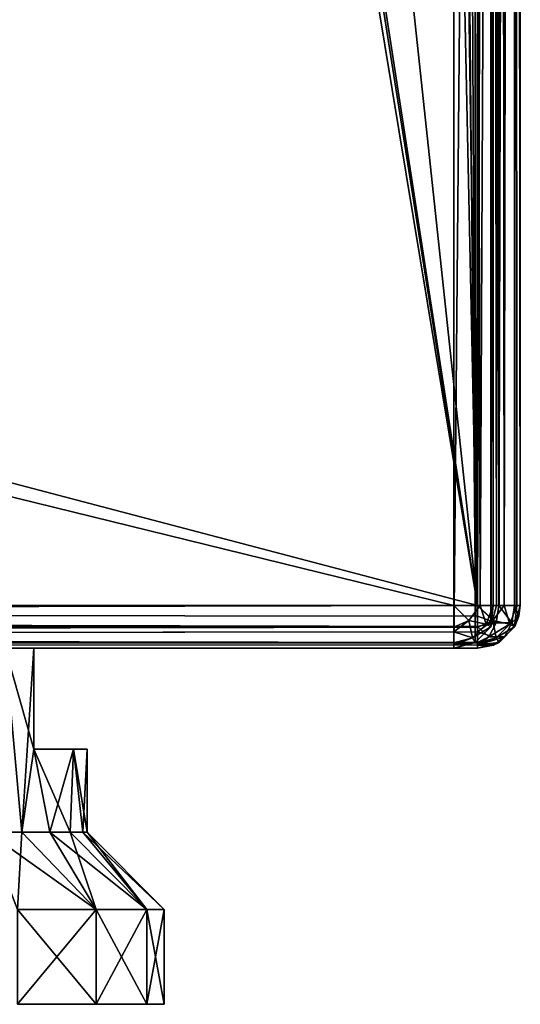
# Model space of a CAD drawing. Units: millimetres. Extents: x -200 to 200, y -145 to 262.
# Drawn here: x 178 to 199, y -145 to -104 of the extents above; entities that cross this region are included whole.
import ezdxf

# ---------------------------------------------------------------- set-up
doc = ezdxf.new("R2010")
doc.units = ezdxf.units.MM
doc.header["$LTSCALE"] = 65.185185
for name, color, linetype in [('379', 7, 'CONTINUOUS'), ('381', 7, 'CONTINUOUS'), ('382', 7, 'CONTINUOUS'), ('383', 7, 'CONTINUOUS'), ('390', 7, 'CONTINUOUS'), ('391', 7, 'CONTINUOUS'), ('392', 7, 'CONTINUOUS'), ('394', 7, 'CONTINUOUS'), ('395', 7, 'CONTINUOUS'), ('401', 7, 'CONTINUOUS'), ('403', 7, 'CONTINUOUS'), ('469', 7, 'CONTINUOUS'), ('473', 7, 'CONTINUOUS'), ('474', 7, 'CONTINUOUS'), ('475', 7, 'CONTINUOUS'), ('479', 7, 'CONTINUOUS'), ('480', 7, 'CONTINUOUS'), ('481', 7, 'CONTINUOUS'), ('482', 7, 'CONTINUOUS'), ('485', 7, 'CONTINUOUS'), ('486', 7, 'CONTINUOUS'), ('549', 7, 'CONTINUOUS'), ('550', 7, 'CONTINUOUS'), ('551', 7, 'CONTINUOUS'), ('554', 7, 'CONTINUOUS'), ('559', 7, 'CONTINUOUS'), ('563', 7, 'CONTINUOUS'), ('564', 7, 'CONTINUOUS'), ('565', 7, 'CONTINUOUS')]:
    doc.layers.add(name, color=color, linetype=linetype)

msp = doc.modelspace()

# ---------------------------------------------------------------- linework, layer by layer
at = {"layer": '379', "color": 253, "linetype": 'Continuous', "true_color": 0xa0abb8}
for points in [[(199, -128.2, -268.2), (199, 128.2, -268.2), (199, 128.2, 268.2), (199, -128.2, -268.2)], [(199, -128.2, 268.2), (199, -128.2, -268.2), (199, 128.2, 268.2), (199, -128.2, 268.2)]]:
    msp.add_3dface(points, dxfattribs=at)
at = {"layer": '381', "color": 253, "linetype": 'Continuous', "true_color": 0xa0abb8}
for points in [[(197.2, 128.2, 270), (195, 25, 270), (197.2, -128.2, 270), (197.2, 128.2, 270)], [(195, 25, 270), (195, -25, 270), (197.2, -128.2, 270), (195, 25, 270)], [(-195, -25, 270), (-197.2, -128.2, 270), (197.2, -128.2, 270), (-195, -25, 270)], [(195, -25, 270), (-195, -25, 270), (197.2, -128.2, 270), (195, -25, 270)]]:
    msp.add_3dface(points, dxfattribs=at)
at = {"layer": '382', "color": 253, "linetype": 'Continuous', "true_color": 0xa0abb8}
for points in [[(197.2, -130, 268.2), (-197.2, -130, 268.2), (-175.915, -130, 228), (197.2, -130, 268.2)], [(-197.2, -130, -268.2), (197.2, -130, -268.2), (175.915, -130, -199), (-197.2, -130, -268.2)], [(-162.085, -130, 228), (197.2, -130, 268.2), (-175.915, -130, 228), (-162.085, -130, 228)], [(162.085, -130, 228), (197.2, -130, 268.2), (-162.085, -130, 228), (162.085, -130, 228)], [(197.2, -130, 268.2), (178.5, -130, 211.585), (162.085, -130, -180), (197.2, -130, 268.2)], [(175.915, -130, 228), (197.2, -130, 268.2), (162.085, -130, 228), (175.915, -130, 228)], [(175.915, -130, -180), (197.2, -130, 268.2), (162.085, -130, -180), (175.915, -130, -180)], [(178.5, -130, 211.585), (177.302, -130, 210.185), (162.085, -130, -180), (178.5, -130, 211.585)], [(177.302, -130, 226.815), (197.2, -130, 268.2), (175.915, -130, 228), (177.302, -130, 226.815)], [(177.302, -130, -181.185), (197.2, -130, 268.2), (175.915, -130, -180), (177.302, -130, -181.185)], [(175.915, -130, -199), (197.2, -130, -268.2), (177.302, -130, -197.815), (175.915, -130, -199)], [(178.5, -130, 225.415), (197.2, -130, 268.2), (177.302, -130, 226.815), (178.5, -130, 225.415)], [(178.5, -130, -182.585), (197.2, -130, 268.2), (177.302, -130, -181.185), (178.5, -130, -182.585)], [(177.302, -130, -197.815), (197.2, -130, -268.2), (178.5, -130, -196.415), (177.302, -130, -197.815)], [(197.2, -130, -268.2), (197.2, -130, 268.2), (178.5, -130, -196.415), (197.2, -130, -268.2)], [(178.5, -130, 211.585), (197.2, -130, 268.2), (178.5, -130, 225.415), (178.5, -130, 211.585)], [(178.5, -130, -196.415), (197.2, -130, 268.2), (178.5, -130, -182.585), (178.5, -130, -196.415)]]:
    msp.add_3dface(points, dxfattribs=at)
at = {"layer": '383', "color": 253, "linetype": 'Continuous', "true_color": 0xa0abb8}
for points in [[(197.2, 128.2, -270), (197.2, -128.2, -270), (184, -5, -270), (197.2, 128.2, -270)], [(184, -5, -270), (197.2, -128.2, -270), (181, -23.2, -270), (184, -5, -270)], [(181, -23.2, -270), (197.2, -128.2, -270), (180.759, -24.098, -270), (181, -23.2, -270)], [(180.759, -24.098, -270), (197.2, -128.2, -270), (180.098, -24.759, -270), (180.759, -24.098, -270)], [(-197.2, -128.2, -270), (179.2, -25, -270), (180.098, -24.759, -270), (-197.2, -128.2, -270)], [(197.2, -128.2, -270), (-197.2, -128.2, -270), (180.098, -24.759, -270), (197.2, -128.2, -270)], [(-179.2, -25, -270), (179.2, -25, -270), (-197.2, -128.2, -270), (-179.2, -25, -270)]]:
    msp.add_3dface(points, dxfattribs=at)
at = {"layer": '390', "color": 253, "linetype": 'Continuous', "true_color": 0xa0abb8}
for points in [[(197.2, 128.2, 270), (197.2, -128.2, 270), (198.11, -128.2, 269.753), (197.2, 128.2, 270)], [(198.1, 128.2, 269.759), (197.2, 128.2, 270), (198.11, -128.2, 269.753), (198.1, 128.2, 269.759)], [(198.759, 128.2, 269.1), (198.1, 128.2, 269.759), (198.314, -128.2, 269.614), (198.759, 128.2, 269.1)], [(198.314, -128.2, 269.614), (198.1, 128.2, 269.759), (198.11, -128.2, 269.753), (198.314, -128.2, 269.614)], [(198.77, -128.2, 269.081), (198.759, 128.2, 269.1), (198.314, -128.2, 269.614), (198.77, -128.2, 269.081)], [(199, -128.2, 268.2), (199, 128.2, 268.2), (198.759, 128.2, 269.1), (199, -128.2, 268.2)], [(199, -128.2, 268.2), (198.759, 128.2, 269.1), (198.859, -128.2, 268.899), (199, -128.2, 268.2)], [(198.859, -128.2, 268.899), (198.759, 128.2, 269.1), (198.77, -128.2, 269.081), (198.859, -128.2, 268.899)]]:
    msp.add_3dface(points, dxfattribs=at)
at = {"layer": '391', "color": 253, "linetype": 'Continuous', "true_color": 0xa0abb8}
for points in [[(199, -128.2, -268.2), (199, -128.2, 268.2), (198.759, -129.1, 268.2), (199, -128.2, -268.2)], [(199, -128.2, -268.2), (198.759, -129.1, 268.2), (198.942, -128.652, -268.2), (199, -128.2, -268.2)], [(198.942, -128.652, -268.2), (198.759, -129.1, 268.2), (198.77, -129.081, -268.2), (198.942, -128.652, -268.2)], [(198.759, -129.1, 268.2), (198.1, -129.759, 268.2), (198.11, -129.753, -268.2), (198.759, -129.1, 268.2)], [(198.77, -129.081, -268.2), (198.759, -129.1, 268.2), (198.11, -129.753, -268.2), (198.77, -129.081, -268.2)], [(198.1, -129.759, 268.2), (197.2, -130, 268.2), (197.865, -129.873, -268.2), (198.1, -129.759, 268.2)], [(198.11, -129.753, -268.2), (198.1, -129.759, 268.2), (197.865, -129.873, -268.2), (198.11, -129.753, -268.2)], [(197.2, -130, 268.2), (197.2, -130, -268.2), (197.865, -129.873, -268.2), (197.2, -130, 268.2)]]:
    msp.add_3dface(points, dxfattribs=at)
at = {"layer": '392', "color": 253, "linetype": 'Continuous', "true_color": 0xa0abb8}
for points in [[(197.2, -128.2, -270), (197.2, 128.2, -270), (197.652, 128.2, -269.942), (197.2, -128.2, -270)], [(198.081, 128.2, -269.77), (197.2, -128.2, -270), (197.652, 128.2, -269.942), (198.081, 128.2, -269.77)], [(197.2, -128.2, -270), (198.081, 128.2, -269.77), (198.099, -128.2, -269.759), (197.2, -128.2, -270)], [(198.081, 128.2, -269.77), (198.753, 128.2, -269.11), (198.099, -128.2, -269.759), (198.081, 128.2, -269.77)], [(198.099, -128.2, -269.759), (198.753, 128.2, -269.11), (198.759, -128.2, -269.1), (198.099, -128.2, -269.759)], [(198.753, 128.2, -269.11), (198.872, 128.2, -268.866), (198.759, -128.2, -269.1), (198.753, 128.2, -269.11)], [(199, 128.2, -268.2), (199, -128.2, -268.2), (198.759, -128.2, -269.1), (199, 128.2, -268.2)], [(198.872, 128.2, -268.866), (199, 128.2, -268.2), (198.759, -128.2, -269.1), (198.872, 128.2, -268.866)]]:
    msp.add_3dface(points, dxfattribs=at)
at = {"layer": '394', "color": 253, "linetype": 'Continuous', "true_color": 0xa0abb8}
for points in [[(197.2, -128.2, 270), (-197.2, -128.2, 270), (-197.2, -129.1, 269.759), (197.2, -128.2, 270)], [(197.2, -128.2, 270), (-197.2, -129.1, 269.759), (197.2, -129.11, 269.753), (197.2, -128.2, 270)], [(-197.2, -129.1, 269.759), (-197.2, -129.759, 269.099), (197.2, -129.11, 269.753), (-197.2, -129.1, 269.759)], [(197.2, -129.11, 269.753), (-197.2, -129.759, 269.099), (197.2, -129.314, 269.614), (197.2, -129.11, 269.753)], [(197.2, -129.314, 269.614), (-197.2, -129.759, 269.099), (197.2, -129.77, 269.081), (197.2, -129.314, 269.614)], [(-197.2, -129.759, 269.099), (-197.2, -130, 268.2), (197.2, -129.77, 269.081), (-197.2, -129.759, 269.099)], [(197.2, -129.77, 269.081), (-197.2, -130, 268.2), (197.2, -129.859, 268.899), (197.2, -129.77, 269.081)], [(-197.2, -130, 268.2), (197.2, -130, 268.2), (197.2, -129.859, 268.899), (-197.2, -130, 268.2)]]:
    msp.add_3dface(points, dxfattribs=at)
at = {"layer": '395', "color": 253, "linetype": 'Continuous', "true_color": 0xa0abb8}
for points in [[(-197.2, -128.2, -270), (197.2, -128.2, -270), (197.2, -128.652, -269.942), (-197.2, -128.2, -270)], [(-197.2, -129.099, -269.759), (-197.2, -128.2, -270), (197.2, -129.081, -269.77), (-197.2, -129.099, -269.759)], [(197.2, -129.081, -269.77), (-197.2, -128.2, -270), (197.2, -128.652, -269.942), (197.2, -129.081, -269.77)], [(197.2, -129.753, -269.11), (-197.2, -129.099, -269.759), (197.2, -129.081, -269.77), (197.2, -129.753, -269.11)], [(-197.2, -129.759, -269.1), (-197.2, -129.099, -269.759), (197.2, -129.753, -269.11), (-197.2, -129.759, -269.1)], [(197.2, -129.872, -268.866), (-197.2, -129.759, -269.1), (197.2, -129.753, -269.11), (197.2, -129.872, -268.866)], [(197.2, -130, -268.2), (-197.2, -130, -268.2), (-197.2, -129.759, -269.1), (197.2, -130, -268.2)], [(197.2, -130, -268.2), (-197.2, -129.759, -269.1), (197.2, -129.872, -268.866), (197.2, -130, -268.2)]]:
    msp.add_3dface(points, dxfattribs=at)
at = {"layer": '401', "color": 253, "linetype": 'Continuous', "true_color": 0xa0abb8}
for points in [[(197.2, -128.2, 270), (197.2, -129.11, 269.753), (197.836, -128.836, 269.759), (197.2, -128.2, 270)], [(197.2, -128.2, 270), (198.314, -128.2, 269.614), (198.11, -128.2, 269.753), (197.2, -128.2, 270)], [(198.314, -128.2, 269.614), (197.2, -128.2, 270), (197.836, -128.836, 269.759), (198.314, -128.2, 269.614)], [(198.314, -128.2, 269.614), (197.836, -128.836, 269.759), (198.564, -128.982, 269.076), (198.314, -128.2, 269.614)], [(198.859, -128.2, 268.899), (198.77, -128.2, 269.081), (198.314, -128.2, 269.614), (198.859, -128.2, 268.899)], [(198.859, -128.2, 268.899), (198.314, -128.2, 269.614), (198.564, -128.982, 269.076), (198.859, -128.2, 268.899)], [(198.759, -129.1, 268.2), (198.859, -128.2, 268.899), (198.564, -128.982, 269.076), (198.759, -129.1, 268.2)], [(198.759, -129.1, 268.2), (199, -128.2, 268.2), (198.859, -128.2, 268.899), (198.759, -129.1, 268.2)], [(197.2, -129.11, 269.753), (197.2, -129.314, 269.614), (197.836, -128.836, 269.759), (197.2, -129.11, 269.753)], [(197.836, -128.836, 269.759), (197.2, -129.314, 269.614), (197.982, -129.564, 269.076), (197.836, -128.836, 269.759)], [(198.564, -128.982, 269.076), (197.836, -128.836, 269.759), (197.982, -129.564, 269.076), (198.564, -128.982, 269.076)], [(198.759, -129.1, 268.2), (198.564, -128.982, 269.076), (197.982, -129.564, 269.076), (198.759, -129.1, 268.2)], [(197.2, -129.314, 269.614), (197.2, -129.77, 269.081), (197.982, -129.564, 269.076), (197.2, -129.314, 269.614)], [(198.1, -129.759, 268.2), (198.759, -129.1, 268.2), (197.982, -129.564, 269.076), (198.1, -129.759, 268.2)], [(197.2, -129.859, 268.899), (198.1, -129.759, 268.2), (197.982, -129.564, 269.076), (197.2, -129.859, 268.899)], [(197.2, -129.77, 269.081), (197.2, -129.859, 268.899), (197.982, -129.564, 269.076), (197.2, -129.77, 269.081)], [(197.2, -130, 268.2), (198.1, -129.759, 268.2), (197.2, -129.859, 268.899), (197.2, -130, 268.2)]]:
    msp.add_3dface(points, dxfattribs=at)
at = {"layer": '403', "color": 253, "linetype": 'Continuous', "true_color": 0xa0abb8}
for points in [[(197.2, -128.2, -270), (198.099, -128.2, -269.759), (197.988, -128.924, -269.648), (197.2, -128.2, -270)], [(197.2, -128.652, -269.942), (197.2, -128.2, -270), (197.988, -128.924, -269.648), (197.2, -128.652, -269.942)], [(197.988, -128.924, -269.648), (198.099, -128.2, -269.759), (198.647, -128.924, -268.988), (197.988, -128.924, -269.648)], [(198.099, -128.2, -269.759), (198.759, -128.2, -269.1), (198.647, -128.924, -268.988), (198.099, -128.2, -269.759)], [(198.759, -128.2, -269.1), (198.942, -128.652, -268.2), (198.647, -128.924, -268.988), (198.759, -128.2, -269.1)], [(199, -128.2, -268.2), (198.942, -128.652, -268.2), (198.759, -128.2, -269.1), (199, -128.2, -268.2)], [(197.2, -129.081, -269.77), (197.2, -128.652, -269.942), (197.988, -128.924, -269.648), (197.2, -129.081, -269.77)], [(197.673, -129.516, -269.333), (197.2, -129.081, -269.77), (197.988, -128.924, -269.648), (197.673, -129.516, -269.333)], [(197.673, -129.516, -269.333), (197.988, -128.924, -269.648), (198.647, -128.924, -268.988), (197.673, -129.516, -269.333)], [(198.332, -129.517, -268.674), (197.673, -129.516, -269.333), (198.647, -128.924, -268.988), (198.332, -129.517, -268.674)], [(198.77, -129.081, -268.2), (198.332, -129.517, -268.674), (198.647, -128.924, -268.988), (198.77, -129.081, -268.2)], [(198.942, -128.652, -268.2), (198.77, -129.081, -268.2), (198.647, -128.924, -268.988), (198.942, -128.652, -268.2)], [(197.2, -129.753, -269.11), (197.2, -129.081, -269.77), (197.673, -129.516, -269.333), (197.2, -129.753, -269.11)], [(198.77, -129.081, -268.2), (198.11, -129.753, -268.2), (198.332, -129.517, -268.674), (198.77, -129.081, -268.2)], [(197.2, -129.872, -268.866), (197.2, -129.753, -269.11), (197.673, -129.516, -269.333), (197.2, -129.872, -268.866)], [(197.2, -129.872, -268.866), (197.673, -129.516, -269.333), (198.332, -129.517, -268.674), (197.2, -129.872, -268.866)], [(197.865, -129.873, -268.2), (197.2, -129.872, -268.866), (198.332, -129.517, -268.674), (197.865, -129.873, -268.2)], [(198.11, -129.753, -268.2), (197.865, -129.873, -268.2), (198.332, -129.517, -268.674), (198.11, -129.753, -268.2)], [(197.865, -129.873, -268.2), (197.2, -130, -268.2), (197.2, -129.872, -268.866), (197.865, -129.873, -268.2)]]:
    msp.add_3dface(points, dxfattribs=at)
at = {"layer": '469', "color": 253, "linetype": 'Continuous', "true_color": 0xa0abb8}
for points in [[(181.135, -145, 227.317), (177.817, -145, 230.635), (181.135, -145, 209.683), (181.135, -145, 227.317)], [(181.135, -145, 209.683), (177.817, -145, 230.635), (177.817, -145, 206.365), (181.135, -145, 209.683)], [(183.266, -145, 223.135), (181.135, -145, 227.317), (183.266, -145, 213.865), (183.266, -145, 223.135)], [(183.266, -145, 213.865), (181.135, -145, 227.317), (181.135, -145, 209.683), (183.266, -145, 213.865)], [(184, -145, 218.5), (183.266, -145, 223.135), (183.266, -145, 213.865), (184, -145, 218.5)]]:
    msp.add_3dface(points, dxfattribs=at)
at = {"layer": '473', "color": 253, "linetype": 'Continuous', "true_color": 0xa0abb8}
for points in [[(177.817, -145, 230.635), (181.135, -145, 227.317), (177.817, -141, 230.635), (177.817, -145, 230.635)], [(177.817, -141, 230.635), (181.135, -145, 227.317), (181.135, -141, 227.317), (177.817, -141, 230.635)], [(181.135, -145, 209.683), (177.817, -145, 206.365), (181.135, -141, 209.683), (181.135, -145, 209.683)], [(181.135, -141, 209.683), (177.817, -145, 206.365), (177.817, -141, 206.365), (181.135, -141, 209.683)], [(181.135, -145, 227.317), (183.266, -145, 223.135), (181.135, -141, 227.317), (181.135, -145, 227.317)], [(181.135, -141, 227.317), (183.266, -145, 223.135), (183.266, -141, 223.135), (181.135, -141, 227.317)], [(183.266, -145, 213.865), (181.135, -145, 209.683), (183.266, -141, 213.865), (183.266, -145, 213.865)], [(183.266, -141, 213.865), (181.135, -145, 209.683), (181.135, -141, 209.683), (183.266, -141, 213.865)], [(183.266, -145, 223.135), (184, -145, 218.5), (183.266, -141, 223.135), (183.266, -145, 223.135)], [(184, -145, 218.5), (183.266, -145, 213.865), (184, -141, 218.5), (184, -145, 218.5)], [(183.266, -141, 223.135), (184, -145, 218.5), (184, -141, 218.5), (183.266, -141, 223.135)], [(184, -141, 218.5), (183.266, -145, 213.865), (183.266, -141, 213.865), (184, -141, 218.5)]]:
    msp.add_3dface(points, dxfattribs=at)
at = {"layer": '474', "color": 253, "linetype": 'Continuous', "true_color": 0xa0abb8}
for points in [[(177.817, -141, 230.635), (181.135, -141, 227.317), (176.553, -137.75, 227.501), (177.817, -141, 230.635)], [(176.553, -137.75, 227.501), (181.135, -141, 227.317), (178.001, -137.75, 226.053), (176.553, -137.75, 227.501)], [(178.001, -137.75, 210.947), (177.817, -141, 206.365), (176.553, -137.75, 209.499), (178.001, -137.75, 210.947)], [(181.135, -141, 209.683), (177.817, -141, 206.365), (178.001, -137.75, 210.947), (181.135, -141, 209.683)], [(178.001, -137.75, 226.053), (181.135, -141, 227.317), (179.176, -137.75, 224.375), (178.001, -137.75, 226.053)], [(179.176, -137.75, 212.625), (181.135, -141, 209.683), (178.001, -137.75, 210.947), (179.176, -137.75, 212.625)], [(181.135, -141, 227.317), (183.266, -141, 223.135), (179.176, -137.75, 224.375), (181.135, -141, 227.317)], [(179.176, -137.75, 224.375), (183.266, -141, 223.135), (180.041, -137.75, 222.519), (179.176, -137.75, 224.375)], [(180.041, -137.75, 214.481), (181.135, -141, 209.683), (179.176, -137.75, 212.625), (180.041, -137.75, 214.481)], [(180.041, -137.75, 222.519), (183.266, -141, 223.135), (180.571, -137.75, 220.54), (180.041, -137.75, 222.519)], [(183.266, -141, 213.865), (181.135, -141, 209.683), (180.041, -137.75, 214.481), (183.266, -141, 213.865)], [(180.571, -137.75, 216.46), (183.266, -141, 213.865), (180.041, -137.75, 214.481), (180.571, -137.75, 216.46)], [(183.266, -141, 223.135), (184, -141, 218.5), (180.571, -137.75, 220.54), (183.266, -141, 223.135)], [(180.571, -137.75, 220.54), (184, -141, 218.5), (180.75, -137.75, 218.5), (180.571, -137.75, 220.54)], [(180.75, -137.75, 218.5), (183.266, -141, 213.865), (180.571, -137.75, 216.46), (180.75, -137.75, 218.5)], [(184, -141, 218.5), (183.266, -141, 213.865), (180.75, -137.75, 218.5), (184, -141, 218.5)]]:
    msp.add_3dface(points, dxfattribs=at)
at = {"layer": '475', "color": 253, "linetype": 'Continuous', "true_color": 0xa0abb8}
for points in [[(177.302, -130, 210.185), (178.001, -137.75, 210.947), (176.553, -137.75, 209.499), (177.302, -130, 210.185)], [(177.302, -130, 226.815), (176.553, -137.75, 227.501), (178.001, -137.75, 226.053), (177.302, -130, 226.815)], [(177.302, -130, 210.185), (178.5, -130, 211.585), (178.001, -137.75, 210.947), (177.302, -130, 210.185)], [(178.5, -130, 225.415), (177.302, -130, 226.815), (178.5, -134.25, 225.415), (178.5, -130, 225.415)], [(177.302, -130, 226.815), (178.001, -137.75, 226.053), (178.5, -134.25, 225.415), (177.302, -130, 226.815)], [(178.001, -137.75, 210.947), (178.5, -130, 211.585), (178.5, -134.25, 211.585), (178.001, -137.75, 210.947)], [(178.001, -137.75, 226.053), (179.176, -137.75, 224.375), (178.5, -134.25, 225.415), (178.001, -137.75, 226.053)], [(179.176, -137.75, 212.625), (178.001, -137.75, 210.947), (178.5, -134.25, 211.585), (179.176, -137.75, 212.625)], [(179.176, -137.75, 224.375), (180.041, -137.75, 222.519), (178.5, -134.25, 225.415), (179.176, -137.75, 224.375)], [(178.5, -134.25, 225.415), (180.041, -137.75, 222.519), (180.172, -134.25, 222.139), (178.5, -134.25, 225.415)], [(180.172, -134.25, 214.861), (179.176, -137.75, 212.625), (178.5, -134.25, 211.585), (180.172, -134.25, 214.861)], [(180.041, -137.75, 214.481), (179.176, -137.75, 212.625), (180.172, -134.25, 214.861), (180.041, -137.75, 214.481)], [(180.041, -137.75, 222.519), (180.571, -137.75, 220.54), (180.172, -134.25, 222.139), (180.041, -137.75, 222.519)], [(180.571, -137.75, 216.46), (180.041, -137.75, 214.481), (180.172, -134.25, 214.861), (180.571, -137.75, 216.46)], [(180.571, -137.75, 220.54), (180.75, -137.75, 218.5), (180.172, -134.25, 222.139), (180.571, -137.75, 220.54)], [(180.172, -134.25, 222.139), (180.75, -137.75, 218.5), (180.749, -134.25, 218.5), (180.172, -134.25, 222.139)], [(180.749, -134.25, 218.5), (180.571, -137.75, 216.46), (180.172, -134.25, 214.861), (180.749, -134.25, 218.5)], [(180.75, -137.75, 218.5), (180.571, -137.75, 216.46), (180.749, -134.25, 218.5), (180.75, -137.75, 218.5)]]:
    msp.add_3dface(points, dxfattribs=at)
at = {"layer": '479', "color": 253, "linetype": 'Continuous', "true_color": 0xa0abb8}
for points in [[(181.135, -145, -180.683), (177.817, -145, -177.365), (181.135, -145, -198.317), (181.135, -145, -180.683)], [(181.135, -145, -198.317), (177.817, -145, -177.365), (177.817, -145, -201.635), (181.135, -145, -198.317)], [(183.266, -145, -184.865), (181.135, -145, -180.683), (183.266, -145, -194.135), (183.266, -145, -184.865)], [(183.266, -145, -194.135), (181.135, -145, -180.683), (181.135, -145, -198.317), (183.266, -145, -194.135)], [(184, -145, -189.5), (183.266, -145, -184.865), (183.266, -145, -194.135), (184, -145, -189.5)]]:
    msp.add_3dface(points, dxfattribs=at)
at = {"layer": '480', "color": 253, "linetype": 'Continuous', "true_color": 0xa0abb8}
for points in [[(176.553, -137.75, -198.501), (177.302, -130, -197.815), (178.001, -137.75, -197.053), (176.553, -137.75, -198.501)], [(178.001, -137.75, -181.947), (177.302, -130, -181.185), (176.553, -137.75, -180.499), (178.001, -137.75, -181.947)], [(177.302, -130, -197.815), (178.5, -130, -196.415), (178.001, -137.75, -197.053), (177.302, -130, -197.815)], [(178.5, -130, -182.585), (177.302, -130, -181.185), (178.5, -134.25, -182.585), (178.5, -130, -182.585)], [(178.5, -134.25, -182.585), (177.302, -130, -181.185), (178.001, -137.75, -181.947), (178.5, -134.25, -182.585)], [(178.5, -130, -196.415), (178.5, -134.25, -196.415), (178.001, -137.75, -197.053), (178.5, -130, -196.415)], [(179.176, -137.75, -183.625), (178.5, -134.25, -182.585), (178.001, -137.75, -181.947), (179.176, -137.75, -183.625)], [(178.001, -137.75, -197.053), (178.5, -134.25, -196.415), (179.176, -137.75, -195.375), (178.001, -137.75, -197.053)], [(180.172, -134.25, -185.861), (178.5, -134.25, -182.585), (180.041, -137.75, -185.481), (180.172, -134.25, -185.861)], [(180.041, -137.75, -185.481), (178.5, -134.25, -182.585), (179.176, -137.75, -183.625), (180.041, -137.75, -185.481)], [(178.5, -134.25, -196.415), (180.172, -134.25, -193.139), (179.176, -137.75, -195.375), (178.5, -134.25, -196.415)], [(179.176, -137.75, -195.375), (180.172, -134.25, -193.139), (180.041, -137.75, -193.519), (179.176, -137.75, -195.375)], [(180.571, -137.75, -187.46), (180.172, -134.25, -185.861), (180.041, -137.75, -185.481), (180.571, -137.75, -187.46)], [(180.041, -137.75, -193.519), (180.172, -134.25, -193.139), (180.571, -137.75, -191.54), (180.041, -137.75, -193.519)], [(180.749, -134.25, -189.5), (180.172, -134.25, -185.861), (180.75, -137.75, -189.5), (180.749, -134.25, -189.5)], [(180.75, -137.75, -189.5), (180.172, -134.25, -185.861), (180.571, -137.75, -187.46), (180.75, -137.75, -189.5)], [(180.172, -134.25, -193.139), (180.749, -134.25, -189.5), (180.571, -137.75, -191.54), (180.172, -134.25, -193.139)], [(180.571, -137.75, -191.54), (180.749, -134.25, -189.5), (180.75, -137.75, -189.5), (180.571, -137.75, -191.54)]]:
    msp.add_3dface(points, dxfattribs=at)
at = {"layer": '481', "color": 253, "linetype": 'Continuous', "true_color": 0xa0abb8}
for points in [[(176.553, -137.75, -198.501), (178.001, -137.75, -197.053), (177.817, -141, -201.635), (176.553, -137.75, -198.501)], [(178.001, -137.75, -181.947), (176.553, -137.75, -180.499), (181.135, -141, -180.683), (178.001, -137.75, -181.947)], [(181.135, -141, -180.683), (176.553, -137.75, -180.499), (177.817, -141, -177.365), (181.135, -141, -180.683)], [(177.817, -141, -201.635), (178.001, -137.75, -197.053), (181.135, -141, -198.317), (177.817, -141, -201.635)], [(178.001, -137.75, -197.053), (179.176, -137.75, -195.375), (181.135, -141, -198.317), (178.001, -137.75, -197.053)], [(179.176, -137.75, -183.625), (178.001, -137.75, -181.947), (181.135, -141, -180.683), (179.176, -137.75, -183.625)], [(179.176, -137.75, -195.375), (180.041, -137.75, -193.519), (181.135, -141, -198.317), (179.176, -137.75, -195.375)], [(180.041, -137.75, -185.481), (179.176, -137.75, -183.625), (183.266, -141, -184.865), (180.041, -137.75, -185.481)], [(183.266, -141, -184.865), (179.176, -137.75, -183.625), (181.135, -141, -180.683), (183.266, -141, -184.865)], [(180.041, -137.75, -193.519), (180.571, -137.75, -191.54), (183.266, -141, -194.135), (180.041, -137.75, -193.519)], [(181.135, -141, -198.317), (180.041, -137.75, -193.519), (183.266, -141, -194.135), (181.135, -141, -198.317)], [(180.571, -137.75, -187.46), (180.041, -137.75, -185.481), (183.266, -141, -184.865), (180.571, -137.75, -187.46)], [(180.571, -137.75, -191.54), (180.75, -137.75, -189.5), (183.266, -141, -194.135), (180.571, -137.75, -191.54)], [(180.75, -137.75, -189.5), (180.571, -137.75, -187.46), (184, -141, -189.5), (180.75, -137.75, -189.5)], [(184, -141, -189.5), (180.571, -137.75, -187.46), (183.266, -141, -184.865), (184, -141, -189.5)], [(183.266, -141, -194.135), (180.75, -137.75, -189.5), (184, -141, -189.5), (183.266, -141, -194.135)]]:
    msp.add_3dface(points, dxfattribs=at)
at = {"layer": '482', "color": 253, "linetype": 'Continuous', "true_color": 0xa0abb8}
for points in [[(177.817, -145, -177.365), (181.135, -145, -180.683), (177.817, -141, -177.365), (177.817, -145, -177.365)], [(181.135, -145, -180.683), (181.135, -141, -180.683), (177.817, -141, -177.365), (181.135, -145, -180.683)], [(181.135, -145, -198.317), (177.817, -145, -201.635), (181.135, -141, -198.317), (181.135, -145, -198.317)], [(177.817, -145, -201.635), (177.817, -141, -201.635), (181.135, -141, -198.317), (177.817, -145, -201.635)], [(181.135, -145, -180.683), (183.266, -145, -184.865), (181.135, -141, -180.683), (181.135, -145, -180.683)], [(183.266, -145, -184.865), (183.266, -141, -184.865), (181.135, -141, -180.683), (183.266, -145, -184.865)], [(183.266, -145, -194.135), (181.135, -145, -198.317), (183.266, -141, -194.135), (183.266, -145, -194.135)], [(181.135, -145, -198.317), (181.135, -141, -198.317), (183.266, -141, -194.135), (181.135, -145, -198.317)], [(183.266, -145, -184.865), (184, -145, -189.5), (183.266, -141, -184.865), (183.266, -145, -184.865)], [(184, -145, -189.5), (183.266, -145, -194.135), (184, -141, -189.5), (184, -145, -189.5)], [(184, -145, -189.5), (184, -141, -189.5), (183.266, -141, -184.865), (184, -145, -189.5)], [(183.266, -145, -194.135), (183.266, -141, -194.135), (184, -141, -189.5), (183.266, -145, -194.135)]]:
    msp.add_3dface(points, dxfattribs=at)
at = {"layer": '485', "color": 253, "linetype": 'Continuous', "true_color": 0xa0abb8}
for points in [[(178.5, -130, 211.585), (178.5, -130, 225.415), (178.5, -134.25, 211.585), (178.5, -130, 211.585)], [(178.5, -130, 225.415), (178.5, -134.25, 225.415), (178.5, -134.25, 211.585), (178.5, -130, 225.415)], [(178.5, -130, -196.415), (178.5, -130, -182.585), (178.5, -134.25, -196.415), (178.5, -130, -196.415)], [(178.5, -130, -182.585), (178.5, -134.25, -182.585), (178.5, -134.25, -196.415), (178.5, -130, -182.585)]]:
    msp.add_3dface(points, dxfattribs=at)
at = {"layer": '486', "color": 253, "linetype": 'Continuous', "true_color": 0xa0abb8}
for points in [[(178.5, -134.25, 225.415), (180.172, -134.25, 222.139), (180.749, -134.25, 218.5), (178.5, -134.25, 225.415)], [(178.5, -134.25, 225.415), (180.749, -134.25, 218.5), (180.172, -134.25, 214.861), (178.5, -134.25, 225.415)], [(178.5, -134.25, 225.415), (180.172, -134.25, 214.861), (178.5, -134.25, 211.585), (178.5, -134.25, 225.415)], [(178.5, -134.25, -182.585), (180.172, -134.25, -185.861), (180.749, -134.25, -189.5), (178.5, -134.25, -182.585)], [(178.5, -134.25, -182.585), (180.749, -134.25, -189.5), (180.172, -134.25, -193.139), (178.5, -134.25, -182.585)], [(178.5, -134.25, -182.585), (180.172, -134.25, -193.139), (178.5, -134.25, -196.415), (178.5, -134.25, -182.585)]]:
    msp.add_3dface(points, dxfattribs=at)
at = {"layer": '549', "color": 253, "linetype": 'Continuous', "true_color": 0xa0abb8}
for points in [[(196.2, -130, 270.2), (-196.2, -130, 270.2), (196.2, -30, 270.2), (196.2, -130, 270.2)], [(196.2, -30, 270.2), (-196.2, -130, 270.2), (-196.2, -30, 270.2), (196.2, -30, 270.2)], [(197.098, -30.241, 270.2), (196.2, -130, 270.2), (196.2, -30, 270.2), (197.098, -30.241, 270.2)], [(197.098, -129.759, 270.2), (196.2, -130, 270.2), (197.098, -30.241, 270.2), (197.098, -129.759, 270.2)], [(197.759, -30.902, 270.2), (197.098, -129.759, 270.2), (197.098, -30.241, 270.2), (197.759, -30.902, 270.2)], [(197.759, -129.098, 270.2), (197.098, -129.759, 270.2), (197.759, -30.902, 270.2), (197.759, -129.098, 270.2)], [(198, -31.8, 270.2), (197.759, -129.098, 270.2), (197.759, -30.902, 270.2), (198, -31.8, 270.2)], [(198, -128.2, 270.2), (197.759, -129.098, 270.2), (198, -31.8, 270.2), (198, -128.2, 270.2)]]:
    msp.add_3dface(points, dxfattribs=at)
at = {"layer": '550', "color": 253, "linetype": 'Continuous', "true_color": 0xa0abb8}
for points in [[(196.2, -31.8, 315.2), (-196.2, -31.8, 315.2), (196.2, -128.2, 315.2), (196.2, -31.8, 315.2)], [(196.2, -128.2, 315.2), (-196.2, -31.8, 315.2), (-196.2, -128.2, 315.2), (196.2, -128.2, 315.2)]]:
    msp.add_3dface(points, dxfattribs=at)
at = {"layer": '551', "color": 253, "linetype": 'Continuous', "true_color": 0xa0abb8}
for points in [[(198, -128.2, 270.2), (198, -31.8, 270.2), (198, -128.2, 313.4), (198, -128.2, 270.2)], [(198, -31.8, 270.2), (198, -31.8, 313.4), (198, -128.2, 313.4), (198, -31.8, 270.2)]]:
    msp.add_3dface(points, dxfattribs=at)
at = {"layer": '554', "color": 253, "linetype": 'Continuous', "true_color": 0xa0abb8}
for points in [[(-196.2, -130, 270.2), (196.2, -130, 270.2), (-196.2, -130, 313.4), (-196.2, -130, 270.2)], [(196.2, -130, 270.2), (196.2, -130, 313.4), (-196.2, -130, 313.4), (196.2, -130, 270.2)]]:
    msp.add_3dface(points, dxfattribs=at)
at = {"layer": '559', "color": 253, "linetype": 'Continuous', "true_color": 0xa0abb8}
for points in [[(196.2, -31.8, 315.2), (196.2, -128.2, 315.2), (197.11, -128.2, 314.953), (196.2, -31.8, 315.2)], [(196.2, -31.8, 315.2), (197.11, -128.2, 314.953), (196.652, -31.8, 315.142), (196.2, -31.8, 315.2)], [(196.652, -31.8, 315.142), (197.11, -128.2, 314.953), (197.081, -31.8, 314.97), (196.652, -31.8, 315.142)], [(197.11, -128.2, 314.953), (197.314, -128.2, 314.814), (197.081, -31.8, 314.97), (197.11, -128.2, 314.953)], [(197.081, -31.8, 314.97), (197.314, -128.2, 314.814), (197.753, -31.8, 314.31), (197.081, -31.8, 314.97)], [(197.314, -128.2, 314.814), (197.77, -128.2, 314.281), (197.753, -31.8, 314.31), (197.314, -128.2, 314.814)], [(197.77, -128.2, 314.281), (197.859, -128.2, 314.099), (197.753, -31.8, 314.31), (197.77, -128.2, 314.281)], [(197.753, -31.8, 314.31), (197.859, -128.2, 314.099), (197.873, -31.8, 314.065), (197.753, -31.8, 314.31)], [(197.859, -128.2, 314.099), (198, -128.2, 313.4), (197.873, -31.8, 314.065), (197.859, -128.2, 314.099)], [(198, -128.2, 313.4), (198, -31.8, 313.4), (197.873, -31.8, 314.065), (198, -128.2, 313.4)]]:
    msp.add_3dface(points, dxfattribs=at)
at = {"layer": '563', "color": 253, "linetype": 'Continuous', "true_color": 0xa0abb8}
for points in [[(196.2, -128.2, 315.2), (-196.2, -128.2, 315.2), (-196.2, -129.1, 314.959), (196.2, -128.2, 315.2)], [(196.2, -129.11, 314.953), (196.2, -128.2, 315.2), (-196.2, -129.1, 314.959), (196.2, -129.11, 314.953)], [(-196.2, -129.759, 314.299), (196.2, -129.11, 314.953), (-196.2, -129.1, 314.959), (-196.2, -129.759, 314.299)], [(196.2, -129.314, 314.814), (196.2, -129.11, 314.953), (-196.2, -129.759, 314.299), (196.2, -129.314, 314.814)], [(196.2, -129.77, 314.281), (196.2, -129.314, 314.814), (-196.2, -129.759, 314.299), (196.2, -129.77, 314.281)], [(-196.2, -130, 313.4), (196.2, -129.77, 314.281), (-196.2, -129.759, 314.299), (-196.2, -130, 313.4)], [(196.2, -129.77, 314.281), (-196.2, -130, 313.4), (196.2, -129.859, 314.099), (196.2, -129.77, 314.281)], [(-196.2, -130, 313.4), (196.2, -130, 313.4), (196.2, -129.859, 314.099), (-196.2, -130, 313.4)]]:
    msp.add_3dface(points, dxfattribs=at)
at = {"layer": '564', "color": 253, "linetype": 'Continuous', "true_color": 0xa0abb8}
for points in [[(197.759, -129.098, 270.2), (198, -128.2, 270.2), (197.759, -129.1, 313.4), (197.759, -129.098, 270.2)], [(198, -128.2, 270.2), (198, -128.2, 313.4), (197.759, -129.1, 313.4), (198, -128.2, 270.2)], [(197.098, -129.759, 270.2), (197.759, -129.098, 270.2), (197.1, -129.759, 313.4), (197.098, -129.759, 270.2)], [(197.1, -129.759, 313.4), (197.759, -129.098, 270.2), (197.759, -129.1, 313.4), (197.1, -129.759, 313.4)], [(196.2, -130, 270.2), (197.098, -129.759, 270.2), (196.2, -130, 313.4), (196.2, -130, 270.2)], [(196.2, -130, 313.4), (197.098, -129.759, 270.2), (197.1, -129.759, 313.4), (196.2, -130, 313.4)]]:
    msp.add_3dface(points, dxfattribs=at)
at = {"layer": '565', "color": 253, "linetype": 'Continuous', "true_color": 0xa0abb8}
for points in [[(196.2, -128.2, 315.2), (197.314, -128.2, 314.814), (197.11, -128.2, 314.953), (196.2, -128.2, 315.2)], [(197.314, -128.2, 314.814), (196.2, -128.2, 315.2), (196.836, -128.836, 314.959), (197.314, -128.2, 314.814)], [(196.2, -128.2, 315.2), (196.2, -129.11, 314.953), (196.836, -128.836, 314.959), (196.2, -128.2, 315.2)], [(197.314, -128.2, 314.814), (196.836, -128.836, 314.959), (197.564, -128.982, 314.276), (197.314, -128.2, 314.814)], [(197.859, -128.2, 314.099), (197.77, -128.2, 314.281), (197.314, -128.2, 314.814), (197.859, -128.2, 314.099)], [(197.859, -128.2, 314.099), (197.314, -128.2, 314.814), (197.564, -128.982, 314.276), (197.859, -128.2, 314.099)], [(197.759, -129.1, 313.4), (197.859, -128.2, 314.099), (197.564, -128.982, 314.276), (197.759, -129.1, 313.4)], [(198, -128.2, 313.4), (197.859, -128.2, 314.099), (197.759, -129.1, 313.4), (198, -128.2, 313.4)], [(196.2, -129.11, 314.953), (196.2, -129.314, 314.814), (196.836, -128.836, 314.959), (196.2, -129.11, 314.953)], [(196.836, -128.836, 314.959), (196.2, -129.314, 314.814), (196.982, -129.564, 314.276), (196.836, -128.836, 314.959)], [(197.564, -128.982, 314.276), (196.836, -128.836, 314.959), (196.982, -129.564, 314.276), (197.564, -128.982, 314.276)], [(197.759, -129.1, 313.4), (197.564, -128.982, 314.276), (196.982, -129.564, 314.276), (197.759, -129.1, 313.4)], [(196.2, -129.314, 314.814), (196.2, -129.77, 314.281), (196.982, -129.564, 314.276), (196.2, -129.314, 314.814)], [(197.1, -129.759, 313.4), (197.759, -129.1, 313.4), (196.982, -129.564, 314.276), (197.1, -129.759, 313.4)], [(196.2, -129.859, 314.099), (197.1, -129.759, 313.4), (196.982, -129.564, 314.276), (196.2, -129.859, 314.099)], [(196.2, -129.77, 314.281), (196.2, -129.859, 314.099), (196.982, -129.564, 314.276), (196.2, -129.77, 314.281)], [(196.2, -130, 313.4), (197.1, -129.759, 313.4), (196.2, -129.859, 314.099), (196.2, -130, 313.4)]]:
    msp.add_3dface(points, dxfattribs=at)

doc.saveas('drawing.dxf')
